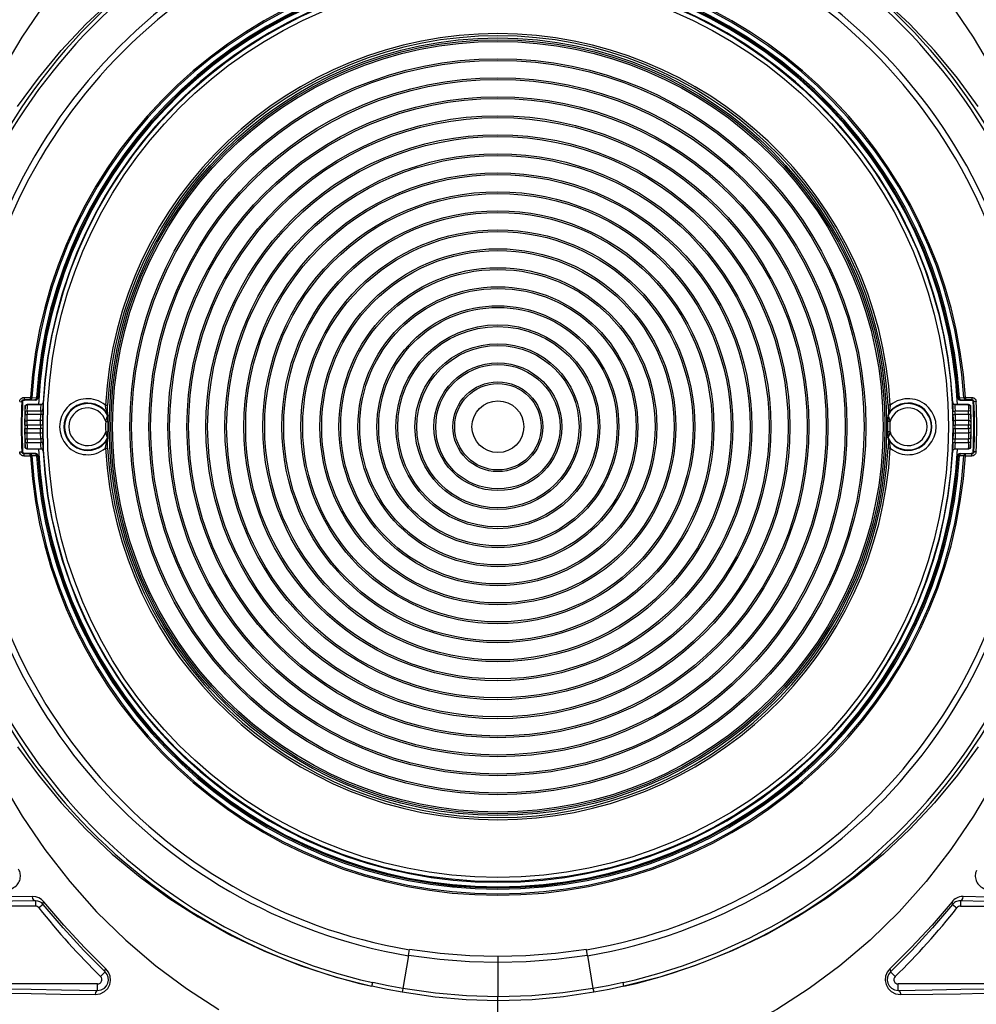
# Model space of a CAD drawing. Units: millimetres. Extents: x 26177 to 27819, y -18347 to -17157.
# Drawn here: x 27604 to 27714, y -17608 to -17494 of the extents above; entities that cross this region are included whole.
import ezdxf

# ---------------------------------------------------------------- set-up
doc = ezdxf.new("R2010")
doc.units = ezdxf.units.MM
doc.linetypes.add('ACAD_ISO02W100', pattern=[15, 12, -3])
for name, color, linetype in [('LJ-Y31201-03SOLIDLINE', 7, 'Continuous'), ('LJ-Y31201-18SOLIDLINE', 7, 'Continuous'), ('Y31201-Y31202-PP-20_2SOLIDLINE', 7, 'Continuous'), ('图层2', 7, 'ACAD_ISO02W100')]:
    doc.layers.add(name, color=color, linetype=linetype)
doc.styles.add('STYLE1', font='txt.shx')
doc.dimstyles.new('11', dxfattribs={"dimtxt": 7, "dimasz": 6, "dimexe": 1.25, "dimexo": 0.625, "dimgap": 2, "dimtad": 1, "dimtxsty": 'STYLE1', "dimcen": 2.5, "dimclrd": 3, "dimclre": 3, "dimclrt": 3, "dimadec": 0, "dimazin": 0, "dimtfac": 1, "dimtmove": 0, "dimatfit": 3, "dimfxl": 1, "dimarcsym": 0})

# ---------------------------------------------------------------- blocks, each defined once
blk = doc.blocks.new('*D7')
at = {"layer": 'Defpoints', "color": 0, "linetype": 'ByBlock', "transparency": 16777216}
for p in [(27689.11, -17230.78), (27753.11, -17640.78), (27810.24, -17640.78)]:
    blk.add_point(p, dxfattribs=at)
at = {"layer": '图层2', "color": 3, "linetype": 'ByBlock', "lineweight": -2, "transparency": 16777216}
for p, q in [((27690.36, -17230.78), (27812.74, -17230.78)), ((27810.24, -17242.78), (27810.24, -17628.78)), ((27754.36, -17640.78), (27812.74, -17640.78))]:
    blk.add_line(p, q, dxfattribs=at)
at = {"layer": '图层2', "color": 3, "linetype": 'ByBlock', "transparency": 16777216}
for points in [[(27808.24, -17242.78), (27812.24, -17242.78), (27810.24, -17230.78)], [(27808.24, -17628.78), (27812.24, -17628.78), (27810.24, -17640.78)]]:
    blk.add_solid(points, dxfattribs=at)
at = {"layer": '图层2', "color": 3, "linetype": 'ByBlock', "transparency": 16777216, "insert": (27798.07, -17435.78), "char_height": 14, "attachment_point": 5, "rotation": 90, "style": 'STYLE1'}
blk.add_mtext('410mm [16,142in]', dxfattribs=at)

msp = doc.modelspace()

# ---------------------------------------------------------------- linework, layer by layer
at = {"layer": 'LJ-Y31201-03SOLIDLINE', "color": 7}
for p, q in [((27603.75, -17537.86), (27604, -17537.88)), ((27604, -17537.88), (27604.08, -17537.97)), ((27604.09, -17537.8), (27604.18, -17537.72)), ((27604.18, -17537.72), (27604.3, -17537.69)), ((27604.25, -17537.39), (27604.98, -17537.39)), ((27604.25, -17537.39), (27604.25, -17537.64)), ((27604.25, -17537.64), (27604.98, -17537.64)), ((27604.27, -17537.67), (27604.3, -17537.69)), ((27605.61, -17537.69), (27604.3, -17537.69)), ((27604.98, -17537.39), (27605.16, -17537.4)), ((27604.98, -17537.39), (27604.98, -17537.64)), ((27604.98, -17537.64), (27605.51, -17537.66)), ((27605.16, -17537.4), (27605.69, -17537.42)), ((27605.59, -17537.66), (27605.61, -17537.69)), ((27605.84, -17537.43), (27605.86, -17537.46)), ((27712.36, -17537.46), (27712.38, -17537.43)), ((27712.53, -17537.42), (27713.06, -17537.4)), ((27712.61, -17537.69), (27712.63, -17537.66)), ((27712.61, -17537.69), (27713.92, -17537.69)), ((27712.71, -17537.66), (27713.24, -17537.64)), ((27713.06, -17537.4), (27713.24, -17537.39)), ((27713.24, -17537.39), (27713.97, -17537.39)), ((27713.24, -17537.39), (27713.24, -17537.64)), ((27713.24, -17537.64), (27713.97, -17537.64)), ((27713.95, -17537.67), (27713.92, -17537.69)), ((27713.97, -17537.39), (27713.97, -17537.64)), ((27714.22, -17537.88), (27714.14, -17537.97)), ((27714.47, -17537.86), (27714.22, -17537.88)), ((27603.75, -17543.69), (27604, -17543.68)), ((27604, -17543.68), (27604.08, -17543.59)), ((27604.27, -17543.89), (27604.3, -17543.87)), ((27605.61, -17543.87), (27604.3, -17543.87)), ((27605.61, -17543.87), (27605.59, -17543.89)), ((27712.61, -17543.87), (27713.92, -17543.87)), ((27712.63, -17543.89), (27712.61, -17543.87)), ((27714.04, -17543.84), (27713.92, -17543.87)), ((27713.95, -17543.89), (27713.92, -17543.87)), ((27714.13, -17543.76), (27714.04, -17543.84)), ((27714.22, -17543.68), (27714.14, -17543.59)), ((27714.47, -17543.69), (27714.22, -17543.68)), ((27604.98, -17543.92), (27604.25, -17543.92)), ((27604.25, -17544.17), (27604.25, -17543.92)), ((27604.98, -17544.17), (27604.25, -17544.17)), ((27605.51, -17543.9), (27604.98, -17543.92)), ((27604.98, -17544.17), (27604.98, -17543.92)), ((27605.16, -17544.16), (27604.98, -17544.17)), ((27605.69, -17544.14), (27605.16, -17544.16)), ((27605.86, -17544.1), (27605.84, -17544.13)), ((27712.38, -17544.13), (27712.36, -17544.1)), ((27713.06, -17544.16), (27712.53, -17544.14)), ((27713.24, -17543.92), (27712.71, -17543.9)), ((27713.24, -17544.17), (27713.06, -17544.16)), ((27713.97, -17543.92), (27713.24, -17543.92)), ((27713.24, -17544.17), (27713.24, -17543.92)), ((27713.97, -17544.17), (27713.24, -17544.17)), ((27713.97, -17544.17), (27713.97, -17543.92)), ((27605.57, -17596.28), (27590.09, -17596.28)), ((27605.57, -17595.65), (27605.57, -17596.28)), ((27606.47, -17596.07), (27605.96, -17596.47)), ((27608.85, -17598.48), (27606.53, -17595.76)), ((27711.75, -17596.07), (27712.26, -17596.47)), ((27712.65, -17595.65), (27712.65, -17596.28)), ((27648.75, -17602), (27648.1, -17605.82)), ((27648.75, -17602), (27648.86, -17601.31)), ((27669.44, -17601.8), (27669.36, -17601.31)), ((27669.47, -17602), (27669.44, -17601.8)), ((27669.47, -17602), (27670.12, -17605.82)), ((27707.04, -17601.4), (27704.57, -17603.87)), ((27659.11, -17602.12), (27659.11, -17606.76)), ((27613.65, -17603.87), (27613.12, -17604.42)), ((27614.04, -17603.93), (27613.72, -17603.52)), ((27704.57, -17603.87), (27705.1, -17604.42)), ((27612.77, -17606.02), (27612.77, -17605.28)), ((27644.52, -17605.55), (27644.62, -17605.11)), ((27673.7, -17605.55), (27673.6, -17605.11)), ((27728.13, -17605.28), (27705.45, -17605.28)), ((27705.45, -17606.02), (27705.45, -17605.28)), ((27659.11, -17619.84), (27659.11, -17606.76))]:
    msp.add_line(p, q, dxfattribs=at)
for points in [[(27601.68, -17499.66), (27604.03, -17495.7), (27606.66, -17491.83), (27609.54, -17488.14), (27612.66, -17484.63), (27616.02, -17481.35), (27619.51, -17478.38), (27623.06, -17475.74), (27626.82, -17473.33), (27631.05, -17471.03), (27635.57, -17468.99)], [(27716.54, -17499.66), (27714.19, -17495.7), (27711.56, -17491.83), (27708.68, -17488.14), (27705.56, -17484.63), (27702.2, -17481.35), (27698.71, -17478.38), (27695.16, -17475.74), (27691.4, -17473.33), (27687.17, -17471.03), (27682.65, -17468.99)], [(27603.51, -17503.72), (27605.91, -17500.43), (27608.55, -17497.24), (27611.4, -17494.2), (27614.47, -17491.31), (27617.71, -17488.62), (27621.03, -17486.19), (27624.41, -17484.02), (27628.01, -17482.01), (27632, -17480.1), (27636.22, -17478.41), (27640.38, -17477.06), (27644.52, -17476.01)], [(27714.71, -17503.72), (27712.31, -17500.43), (27709.67, -17497.24), (27706.82, -17494.2), (27703.75, -17491.31), (27700.51, -17488.62), (27697.19, -17486.19), (27693.81, -17484.02), (27690.21, -17482.01), (27686.22, -17480.1), (27682, -17478.41), (27677.84, -17477.06), (27673.7, -17476.01)], [(27603.75, -17537.86), (27603.76, -17537.79), (27603.78, -17537.71), (27603.82, -17537.62), (27603.89, -17537.54), (27603.98, -17537.47), (27604.1, -17537.41), (27604.25, -17537.39)], [(27604, -17537.88), (27604, -17537.84), (27604.01, -17537.8), (27604.04, -17537.76), (27604.07, -17537.72), (27604.11, -17537.68), (27604.18, -17537.65), (27604.25, -17537.64)], [(27605.16, -17537.4), (27605.13, -17537.52), (27605.07, -17537.61), (27604.98, -17537.64)], [(27605.69, -17537.42), (27605.66, -17537.54), (27605.6, -17537.62), (27605.51, -17537.66)], [(27605.51, -17537.66), (27605.53, -17537.66), (27605.55, -17537.66), (27605.57, -17537.66), (27605.58, -17537.66), (27605.59, -17537.66)], [(27605.84, -17537.43), (27605.8, -17537.55), (27605.71, -17537.63), (27605.59, -17537.66)], [(27605.61, -17537.69), (27605.73, -17537.66), (27605.82, -17537.57), (27605.86, -17537.46)], [(27605.69, -17537.42), (27605.73, -17537.42), (27605.77, -17537.42), (27605.8, -17537.43), (27605.83, -17537.43), (27605.84, -17537.43)], [(27712.36, -17537.46), (27712.4, -17537.57), (27712.49, -17537.66), (27712.61, -17537.69)], [(27712.38, -17537.43), (27712.39, -17537.43), (27712.42, -17537.43), (27712.46, -17537.42), (27712.53, -17537.42)], [(27712.38, -17537.43), (27712.42, -17537.55), (27712.51, -17537.63), (27712.63, -17537.66)], [(27712.53, -17537.42), (27712.56, -17537.54), (27712.62, -17537.62), (27712.71, -17537.66)], [(27712.63, -17537.66), (27712.64, -17537.66), (27712.65, -17537.66), (27712.67, -17537.66), (27712.71, -17537.66)], [(27713.06, -17537.4), (27713.09, -17537.52), (27713.15, -17537.61), (27713.24, -17537.64)], [(27713.92, -17537.69), (27714.04, -17537.72), (27714.13, -17537.8)], [(27713.97, -17537.39), (27714.05, -17537.4), (27714.13, -17537.42), (27714.22, -17537.45), (27714.3, -17537.51), (27714.38, -17537.6), (27714.44, -17537.72), (27714.47, -17537.86)], [(27713.97, -17537.64), (27714.01, -17537.64), (27714.05, -17537.65), (27714.09, -17537.67), (27714.14, -17537.7), (27714.18, -17537.75), (27714.21, -17537.81), (27714.22, -17537.88)], [(27591.39, -17540.78), (27591.43, -17543.16), (27591.53, -17545.7), (27591.71, -17548.24), (27591.94, -17550.67), (27592.24, -17553), (27592.58, -17555.3), (27593.01, -17557.65), (27593.52, -17560.12), (27594.13, -17562.67), (27594.83, -17565.27), (27595.67, -17567.99), (27596.7, -17570.97), (27598.01, -17574.3), (27599.66, -17577.98), (27601.68, -17581.89), (27604.03, -17585.86), (27606.66, -17589.72), (27609.54, -17593.42), (27612.66, -17596.93), (27616.02, -17600.21), (27619.51, -17603.18), (27623.06, -17605.81), (27626.82, -17608.23)], [(27604.25, -17544.17), (27604.17, -17544.16), (27604.09, -17544.14), (27604, -17544.1), (27603.92, -17544.04), (27603.84, -17543.95), (27603.78, -17543.83), (27603.75, -17543.69)], [(27604.25, -17543.92), (27604.21, -17543.91), (27604.17, -17543.9), (27604.13, -17543.89), (27604.08, -17543.85), (27604.04, -17543.81), (27604.01, -17543.75), (27604, -17543.68)], [(27604.3, -17543.87), (27604.18, -17543.84), (27604.09, -17543.76)], [(27605.86, -17544.1), (27605.82, -17543.98), (27605.73, -17543.9), (27605.61, -17543.87)], [(27712.61, -17543.87), (27712.49, -17543.9), (27712.4, -17543.98), (27712.36, -17544.1)], [(27714.22, -17543.68), (27714.22, -17543.72), (27714.2, -17543.76), (27714.18, -17543.8), (27714.15, -17543.84), (27714.11, -17543.88), (27714.04, -17543.91), (27713.97, -17543.92)], [(27714.47, -17543.69), (27714.46, -17543.77), (27714.44, -17543.85), (27714.4, -17543.93), (27714.33, -17544.01), (27714.24, -17544.09), (27714.12, -17544.15), (27713.97, -17544.17)], [(27605.16, -17544.16), (27605.13, -17544.04), (27605.07, -17543.95), (27604.98, -17543.92)], [(27605.59, -17543.89), (27605.58, -17543.89), (27605.57, -17543.9), (27605.55, -17543.9), (27605.51, -17543.9)], [(27605.69, -17544.14), (27605.66, -17544.02), (27605.6, -17543.93), (27605.51, -17543.9)], [(27605.84, -17544.13), (27605.8, -17544.01), (27605.71, -17543.92), (27605.59, -17543.89)], [(27605.84, -17544.13), (27605.83, -17544.13), (27605.8, -17544.13), (27605.76, -17544.13), (27605.69, -17544.14)], [(27712.38, -17544.13), (27712.42, -17544.01), (27712.51, -17543.92), (27712.63, -17543.89)], [(27712.53, -17544.14), (27712.49, -17544.13), (27712.45, -17544.13), (27712.42, -17544.13), (27712.39, -17544.13), (27712.38, -17544.13)], [(27712.53, -17544.14), (27712.56, -17544.02), (27712.62, -17543.93), (27712.71, -17543.9)], [(27712.71, -17543.9), (27712.69, -17543.9), (27712.67, -17543.9), (27712.65, -17543.9), (27712.64, -17543.89), (27712.63, -17543.89)], [(27713.06, -17544.16), (27713.09, -17544.04), (27713.15, -17543.95), (27713.24, -17543.92)], [(27603.51, -17577.84), (27605.91, -17581.13), (27608.55, -17584.32), (27611.4, -17587.36), (27614.47, -17590.24), (27617.71, -17592.93), (27621.03, -17595.36), (27624.41, -17597.53), (27628.01, -17599.54), (27632, -17601.46), (27636.22, -17603.14), (27640.38, -17604.49), (27644.52, -17605.55)], [(27714.71, -17577.84), (27712.31, -17581.13), (27709.67, -17584.32), (27706.82, -17587.36), (27703.75, -17590.24), (27700.51, -17592.93), (27697.19, -17595.36), (27693.81, -17597.53), (27690.21, -17599.54), (27686.22, -17601.46), (27682, -17603.14), (27677.84, -17604.49), (27673.7, -17605.55)], [(27716.54, -17581.89), (27714.19, -17585.86), (27711.56, -17589.72), (27708.68, -17593.42), (27705.56, -17596.93), (27702.2, -17600.21), (27698.71, -17603.18), (27695.16, -17605.81), (27691.4, -17608.23), (27687.17, -17610.53), (27682.65, -17612.56)], [(27602.23, -17594.34), (27602.47, -17594.33), (27602.68, -17594.28), (27602.87, -17594.22), (27603.05, -17594.13), (27603.2, -17594.04), (27603.33, -17593.93), (27603.45, -17593.81), (27603.54, -17593.69), (27603.63, -17593.57), (27603.7, -17593.43), (27603.75, -17593.3), (27603.79, -17593.16), (27603.82, -17593.01), (27603.84, -17592.86), (27603.84, -17592.7), (27603.82, -17592.55), (27603.8, -17592.41), (27603.75, -17592.26), (27603.7, -17592.13), (27603.63, -17592)], [(27714.52, -17592.13), (27714.47, -17592.26), (27714.42, -17592.41), (27714.4, -17592.55), (27714.38, -17592.7), (27714.38, -17592.86), (27714.4, -17593.01), (27714.43, -17593.16), (27714.47, -17593.3), (27714.52, -17593.43), (27714.59, -17593.57), (27714.68, -17593.69), (27714.77, -17593.81), (27714.89, -17593.93), (27715.02, -17594.04), (27715.17, -17594.13), (27715.35, -17594.22), (27715.54, -17594.28), (27715.75, -17594.33), (27715.99, -17594.34)], [(27605.23, -17595.16), (27602.59, -17595.21), (27600.34, -17595.26), (27598.4, -17595.32), (27596.7, -17595.37), (27595.2, -17595.42), (27593.9, -17595.47), (27592.81, -17595.52), (27591.91, -17595.56), (27591.19, -17595.61), (27590.62, -17595.65), (27590.18, -17595.68), (27589.85, -17595.72), (27589.61, -17595.75), (27589.43, -17595.77), (27589.3, -17595.8)], [(27605.57, -17595.65), (27605.4, -17595.59), (27605.27, -17595.4), (27605.23, -17595.16)], [(27606.53, -17595.76), (27606.28, -17595.51), (27605.98, -17595.32), (27605.63, -17595.2), (27605.23, -17595.16)], [(27712.99, -17595.16), (27712.76, -17595.17), (27712.55, -17595.21), (27712.36, -17595.27), (27712.19, -17595.35), (27712.04, -17595.44), (27711.9, -17595.54), (27711.79, -17595.65), (27711.69, -17595.76)], [(27712.65, -17595.65), (27712.82, -17595.59), (27712.95, -17595.4), (27712.99, -17595.16)], [(27728.92, -17595.8), (27728.78, -17595.77), (27728.57, -17595.74), (27728.28, -17595.71), (27727.88, -17595.67), (27727.34, -17595.63), (27726.65, -17595.58), (27725.79, -17595.54), (27724.73, -17595.49), (27723.48, -17595.44), (27722.01, -17595.38), (27720.31, -17595.33), (27718.28, -17595.27), (27715.87, -17595.22), (27712.99, -17595.16)], [(27605.57, -17595.65), (27602.91, -17595.71), (27600.64, -17595.77), (27598.7, -17595.82), (27597, -17595.87), (27595.5, -17595.92), (27594.22, -17595.97), (27593.14, -17596.02), (27592.26, -17596.07), (27591.56, -17596.11), (27591.01, -17596.16), (27590.59, -17596.19), (27590.27, -17596.23), (27590.05, -17596.25), (27589.89, -17596.28)], [(27606.47, -17596.07), (27606.3, -17595.9), (27606.09, -17595.77), (27605.84, -17595.68), (27605.57, -17595.65)], [(27606.47, -17596.07), (27606.45, -17595.98), (27606.47, -17595.88), (27606.53, -17595.76)], [(27613.65, -17603.87), (27611.18, -17601.4), (27608.78, -17598.8), (27606.47, -17596.07)], [(27711.69, -17595.76), (27709.37, -17598.48), (27706.97, -17601.06), (27704.5, -17603.52)], [(27711.75, -17596.07), (27709.44, -17598.8), (27707.04, -17601.4)], [(27711.75, -17596.07), (27711.77, -17595.98), (27711.75, -17595.88), (27711.69, -17595.76)], [(27712.65, -17595.65), (27712.49, -17595.66), (27712.34, -17595.69), (27712.21, -17595.73), (27712.1, -17595.78), (27711.99, -17595.85), (27711.9, -17595.92), (27711.82, -17595.99), (27711.75, -17596.07)], [(27728.33, -17596.28), (27728.14, -17596.25), (27727.88, -17596.22), (27727.5, -17596.18), (27726.99, -17596.14), (27726.32, -17596.09), (27725.48, -17596.04), (27724.44, -17595.99), (27723.19, -17595.94), (27721.74, -17595.89), (27720.03, -17595.83), (27718, -17595.78), (27715.56, -17595.72), (27712.65, -17595.65)], [(27712.65, -17596.28), (27728.13, -17596.28), (27728.33, -17596.28)], [(27613.72, -17603.52), (27611.25, -17601.06), (27608.85, -17598.48)], [(27659.11, -17602.8), (27655.82, -17602.72), (27652.37, -17602.46), (27648.75, -17602)], [(27659.11, -17602.12), (27655.86, -17602.04), (27652.44, -17601.77), (27648.86, -17601.31)], [(27669.36, -17601.31), (27665.78, -17601.77), (27662.36, -17602.04), (27659.11, -17602.12)], [(27669.47, -17602), (27665.85, -17602.46), (27662.4, -17602.72), (27659.11, -17602.8)], [(27612.48, -17606.52), (27613.08, -17606.43), (27613.57, -17606.17), (27613.94, -17605.79), (27614.17, -17605.34), (27614.26, -17604.87), (27614.22, -17604.39), (27614.04, -17603.93)], [(27612.77, -17606.02), (27613.19, -17605.96), (27613.55, -17605.77), (27613.81, -17605.5), (27613.97, -17605.18), (27614.04, -17604.84), (27614.01, -17604.5), (27613.88, -17604.17), (27613.65, -17603.87)], [(27613.65, -17603.87), (27613.62, -17603.79), (27613.65, -17603.66), (27613.72, -17603.52)], [(27704.5, -17603.52), (27704.18, -17603.93), (27704, -17604.39), (27703.96, -17604.87), (27704.05, -17605.34), (27704.28, -17605.79), (27704.65, -17606.17), (27705.14, -17606.43), (27705.74, -17606.52)], [(27704.57, -17603.87), (27704.34, -17604.17), (27704.21, -17604.5), (27704.18, -17604.84), (27704.25, -17605.18), (27704.41, -17605.5), (27704.67, -17605.77), (27705.03, -17605.96), (27705.45, -17606.02)], [(27704.57, -17603.87), (27704.6, -17603.79), (27704.57, -17603.66), (27704.5, -17603.52)], [(27612.77, -17605.28), (27590.09, -17605.28), (27589.89, -17605.28)], [(27589.89, -17605.28), (27590.38, -17605.34), (27591.08, -17605.41), (27592, -17605.47), (27593.16, -17605.53), (27594.51, -17605.59), (27596.01, -17605.65), (27597.7, -17605.71), (27599.69, -17605.77), (27602.12, -17605.83), (27605.06, -17605.89), (27608.58, -17605.96), (27612.77, -17606.02)], [(27648.1, -17605.82), (27646.41, -17605.49), (27644.62, -17605.11)], [(27673.6, -17605.11), (27671.88, -17605.48), (27670.12, -17605.82)], [(27705.45, -17606.02), (27709.37, -17605.96), (27712.69, -17605.9), (27715.5, -17605.84), (27717.85, -17605.78), (27719.85, -17605.73), (27721.63, -17605.67), (27723.27, -17605.61), (27724.73, -17605.55), (27725.96, -17605.49), (27726.95, -17605.42), (27727.73, -17605.35), (27728.33, -17605.28)], [(27589.3, -17605.76), (27589.72, -17605.82), (27590.31, -17605.88), (27591.11, -17605.94), (27592.11, -17606), (27593.31, -17606.06), (27594.66, -17606.12), (27596.15, -17606.17), (27597.83, -17606.22), (27599.82, -17606.28), (27602.22, -17606.34), (27605.09, -17606.4), (27608.48, -17606.46), (27612.48, -17606.52)], [(27612.77, -17606.02), (27612.63, -17606.09), (27612.52, -17606.28), (27612.48, -17606.52)], [(27648.01, -17606.25), (27646.31, -17605.93), (27644.52, -17605.55)], [(27648.1, -17605.82), (27648.06, -17606.04), (27648.03, -17606.18), (27648.01, -17606.25)], [(27659.11, -17607.23), (27655.43, -17607.12), (27651.84, -17606.81), (27648.01, -17606.25)], [(27659.11, -17606.76), (27655.46, -17606.66), (27651.9, -17606.35), (27648.1, -17605.82)], [(27670.12, -17605.82), (27666.63, -17606.32), (27663.05, -17606.64), (27659.11, -17606.76)], [(27670.21, -17606.25), (27666.69, -17606.77), (27663.09, -17607.11), (27659.11, -17607.23)], [(27670.12, -17605.82), (27670.16, -17606.04), (27670.19, -17606.18), (27670.21, -17606.25)], [(27673.7, -17605.55), (27671.98, -17605.92), (27670.21, -17606.25)], [(27705.45, -17606.02), (27705.59, -17606.09), (27705.7, -17606.28), (27705.74, -17606.52)], [(27705.74, -17606.52), (27709.47, -17606.47), (27712.66, -17606.41), (27715.4, -17606.35), (27717.7, -17606.3), (27719.68, -17606.25), (27721.43, -17606.19), (27723.04, -17606.14), (27724.5, -17606.08), (27725.78, -17606.02), (27726.85, -17605.96), (27727.72, -17605.9), (27728.41, -17605.83), (27728.92, -17605.76)]]:
    msp.add_lwpolyline(points, dxfattribs=at)
for centre, radius, start, end in [((27659.11, -17540.78), 66.39, 102.696, 257.3038), ((27659.11, -17540.78), 65.95, 102.6962, 257.3037), ((27659.11, -17540.78), 65.95, 282.6963, 77.3038), ((27659.11, -17540.78), 66.39, 282.6961, 77.304), ((27659.11, -17540.78), 62.1, 99.6057, 260.3943), ((27659.11, -17540.78), 62.1, 279.6057, 80.3943), ((27659.11, -17540.78), 61.4, 99.6106, 260.3894), ((27659.11, -17540.78), 61.4, 279.6106, 80.3894), ((27659.11, -17540.78), 54.23, 3.5817, 176.4183), ((27659.11, -17540.78), 54.06, 3.5817, 176.4183), ((27659.11, -17540.78), 53.53, 3.5977, 176.4023), ((27659.11, -17540.78), 53.38, 3.5964, 176.4036), ((27659.11, -17540.78), 53.35, 3.5695, 176.4305), ((27659.11, -17540.78), 53.26, 2.7832, 177.217), ((27659.11, -17540.78), 55.19, 176.9863, 183.0137), ((27659.11, -17540.78), 55.1, 176.8999, 183.1001), ((27659.11, -17540.78), 55.1, 356.8999, 3.1001), ((27659.11, -17540.78), 55.19, 356.9863, 3.0137), ((27659.11, -17540.78), 55.44, 356.9863, 3.0137), ((27659.11, -17540.78), 53.26, 182.7832, 357.217), ((27659.11, -17540.78), 54.23, 183.5817, 356.4183), ((27659.11, -17540.78), 54.06, 183.5817, 356.4183), ((27659.11, -17540.78), 53.53, 183.5977, 356.4023), ((27659.11, -17540.78), 53.38, 183.5964, 356.4036), ((27659.11, -17540.78), 53.35, 183.5695, 356.4305), ((27605.57, -17596.78), 0.5, 38.2881, 90), ((27712.65, -17596.78), 0.5, 90, 141.7119), ((27671.11, -17545.04), 83, 218.2881, 225.678), ((27647.11, -17545.04), 83, 314.322, 321.7119), ((27612.77, -17604.78), 0.5, 270, 45.678), ((27705.45, -17604.78), 0.5, 134.322, 270)]:
    msp.add_arc(centre, radius, start, end, dxfattribs=at)
at = {"layer": 'LJ-Y31201-18SOLIDLINE', "color": 7}
for p, q in [((27606.47, -17537.98), (27606.45, -17537.96)), ((27711.77, -17537.96), (27711.75, -17537.98)), ((27711.92, -17538.18), (27712.02, -17538.2)), ((27604.39, -17538.45), (27604.38, -17538.44)), ((27604.38, -17538.95), (27604.39, -17538.66)), ((27604.38, -17538.95), (27604.63, -17538.96)), ((27604.63, -17538.2), (27606.2, -17538.2)), ((27604.64, -17538.21), (27604.63, -17538.2)), ((27604.63, -17538.96), (27604.64, -17538.53)), ((27606.19, -17538.96), (27604.63, -17538.96)), ((27606.22, -17538.21), (27604.64, -17538.21)), ((27606.19, -17538.96), (27606.21, -17538.53)), ((27606.44, -17538.97), (27606.19, -17538.96)), ((27606.22, -17538.21), (27606.2, -17538.2)), ((27606.44, -17538.97), (27606.46, -17538.39)), ((27613.68, -17538.28), (27613.93, -17538.3)), ((27613.83, -17539.12), (27613.82, -17539.07)), ((27613.88, -17539.28), (27613.85, -17539.2)), ((27613.91, -17539.36), (27613.88, -17539.28)), ((27613.91, -17539.34), (27613.89, -17539.27)), ((27613.89, -17539.27), (27613.89, -17539.3)), ((27613.9, -17538.91), (27613.91, -17538.75)), ((27613.9, -17539.05), (27613.9, -17538.91)), ((27613.9, -17539.17), (27613.9, -17539.05)), ((27613.91, -17538.75), (27613.92, -17538.57)), ((27704.54, -17538.28), (27704.29, -17538.3)), ((27704.29, -17538.3), (27704.3, -17538.48)), ((27704.3, -17538.48), (27704.31, -17538.67)), ((27704.31, -17538.67), (27704.32, -17538.84)), ((27704.33, -17539.27), (27704.31, -17539.34)), ((27704.32, -17538.84), (27704.32, -17538.99)), ((27704.32, -17538.99), (27704.32, -17539.12)), ((27704.33, -17539.27), (27704.33, -17539.3)), ((27704.43, -17538.93), (27704.4, -17539.04)), ((27704.45, -17538.79), (27704.43, -17538.93)), ((27711.78, -17538.97), (27712.03, -17538.96)), ((27712.02, -17538.2), (27712, -17538.21)), ((27713.58, -17538.21), (27712, -17538.21)), ((27712.02, -17538.2), (27713.59, -17538.2)), ((27713.59, -17538.96), (27712.03, -17538.96)), ((27713.59, -17538.2), (27713.58, -17538.21)), ((27713.84, -17538.95), (27713.59, -17538.96)), ((27713.84, -17538.44), (27713.83, -17538.45)), ((27604.36, -17540.34), (27604.36, -17540.24)), ((27604.36, -17540.59), (27604.36, -17540.34)), ((27604.37, -17539.36), (27604.62, -17539.36)), ((27604.61, -17540.4), (27604.61, -17539.86)), ((27606.17, -17540.06), (27604.61, -17540.06)), ((27604.61, -17540.59), (27604.61, -17540.4)), ((27606.18, -17539.36), (27604.62, -17539.36)), ((27606.17, -17540.59), (27606.17, -17539.86)), ((27606.43, -17539.37), (27606.18, -17539.36)), ((27606.42, -17540.59), (27606.42, -17539.89)), ((27613.71, -17540.19), (27613.96, -17540.19)), ((27613.79, -17539.9), (27613.88, -17539.63)), ((27613.88, -17539.63), (27613.9, -17539.54)), ((27613.9, -17539.54), (27613.92, -17539.5)), ((27613.94, -17539.43), (27613.91, -17539.34)), ((27613.93, -17539.44), (27613.91, -17539.36)), ((27613.93, -17539.45), (27613.93, -17539.44)), ((27613.96, -17539.5), (27613.94, -17539.43)), ((27613.96, -17539.5), (27613.96, -17539.51)), ((27613.96, -17539.51), (27613.96, -17539.53)), ((27613.96, -17539.54), (27613.96, -17539.51)), ((27613.96, -17539.53), (27613.97, -17539.57)), ((27613.96, -17539.76), (27613.97, -17539.65)), ((27613.96, -17540.19), (27613.96, -17539.76)), ((27613.96, -17540.19), (27613.96, -17541.37)), ((27704.25, -17539.58), (27704.25, -17539.61)), ((27704.25, -17539.61), (27704.25, -17539.64)), ((27704.28, -17539.43), (27704.26, -17539.5)), ((27704.27, -17539.49), (27704.26, -17539.5)), ((27704.51, -17540.19), (27704.26, -17540.19)), ((27704.26, -17541.37), (27704.26, -17540.19)), ((27704.31, -17539.34), (27704.28, -17539.43)), ((27704.31, -17539.36), (27704.29, -17539.44)), ((27704.3, -17539.5), (27704.31, -17539.54)), ((27704.31, -17539.54), (27704.33, -17539.6)), ((27704.33, -17539.6), (27704.41, -17539.85)), ((27711.79, -17539.37), (27712.04, -17539.36)), ((27711.8, -17539.74), (27711.8, -17540.59)), ((27713.6, -17539.36), (27712.04, -17539.36)), ((27713.61, -17540.06), (27712.05, -17540.06)), ((27713.85, -17539.36), (27713.6, -17539.36)), ((27713.61, -17539.86), (27713.61, -17540.59)), ((27713.86, -17540.24), (27713.86, -17540.33)), ((27713.86, -17540.33), (27713.86, -17540.59)), ((27604.36, -17540.59), (27604.61, -17540.59)), ((27604.36, -17540.97), (27604.61, -17540.97)), ((27604.36, -17541.22), (27604.36, -17540.97)), ((27604.36, -17541.32), (27604.36, -17541.22)), ((27606.17, -17540.59), (27604.61, -17540.59)), ((27604.61, -17540.97), (27606.17, -17540.97)), ((27604.61, -17541.7), (27604.61, -17540.97)), ((27604.61, -17541.49), (27606.17, -17541.49)), ((27606.42, -17540.59), (27606.17, -17540.59)), ((27606.42, -17540.97), (27606.17, -17540.97)), ((27606.17, -17541.7), (27606.17, -17540.97)), ((27606.42, -17541.82), (27606.42, -17540.97)), ((27613.71, -17541.37), (27613.96, -17541.37)), ((27704.26, -17541.37), (27704.25, -17541.8)), ((27704.51, -17541.37), (27704.26, -17541.37)), ((27711.8, -17540.59), (27712.05, -17540.59)), ((27711.8, -17540.97), (27712.05, -17540.97)), ((27711.8, -17540.97), (27711.8, -17541.66)), ((27713.61, -17540.59), (27712.05, -17540.59)), ((27712.05, -17540.97), (27713.61, -17540.97)), ((27712.05, -17540.97), (27712.05, -17541.7)), ((27712.05, -17541.49), (27713.61, -17541.49)), ((27713.86, -17540.59), (27713.61, -17540.59)), ((27713.86, -17540.97), (27713.61, -17540.97)), ((27713.61, -17540.97), (27713.61, -17541.15)), ((27713.61, -17541.15), (27713.61, -17541.7)), ((27713.86, -17540.97), (27713.86, -17541.21)), ((27713.86, -17541.21), (27713.86, -17541.32)), ((27604.37, -17542.2), (27604.62, -17542.19)), ((27604.38, -17542.6), (27604.63, -17542.59)), ((27604.62, -17542.19), (27606.18, -17542.19)), ((27604.63, -17542.59), (27606.19, -17542.59)), ((27606.43, -17542.19), (27606.18, -17542.19)), ((27606.44, -17542.59), (27606.19, -17542.59)), ((27613.77, -17542.76), (27613.79, -17542.63)), ((27613.79, -17542.63), (27613.82, -17542.52)), ((27613.89, -17541.96), (27613.81, -17541.71)), ((27613.9, -17542.02), (27613.89, -17541.96)), ((27613.89, -17542.29), (27613.91, -17542.21)), ((27613.89, -17542.29), (27613.89, -17542.26)), ((27613.92, -17542.06), (27613.9, -17542.02)), ((27613.9, -17542.64), (27613.9, -17542.5)), ((27613.9, -17542.71), (27613.9, -17542.64)), ((27613.91, -17542.88), (27613.9, -17542.71)), ((27613.91, -17542.2), (27613.93, -17542.12)), ((27613.91, -17542.21), (27613.94, -17542.13)), ((27613.94, -17542.13), (27613.96, -17542.06)), ((27613.95, -17542.07), (27613.96, -17542.06)), ((27613.97, -17541.94), (27613.97, -17541.91)), ((27613.97, -17541.97), (27613.97, -17541.94)), ((27704.25, -17541.8), (27704.25, -17541.91)), ((27704.26, -17542.03), (27704.25, -17541.98)), ((27704.26, -17542.02), (27704.26, -17542.05)), ((27704.26, -17542.05), (27704.26, -17542.03)), ((27704.26, -17542.06), (27704.26, -17542.05)), ((27704.26, -17542.06), (27704.28, -17542.13)), ((27704.28, -17542.13), (27704.31, -17542.21)), ((27704.29, -17542.11), (27704.29, -17542.12)), ((27704.29, -17542.12), (27704.31, -17542.2)), ((27704.31, -17542.02), (27704.3, -17542.05)), ((27704.34, -17541.93), (27704.31, -17542.02)), ((27704.31, -17542.2), (27704.34, -17542.28)), ((27704.31, -17542.21), (27704.33, -17542.29)), ((27704.32, -17542.65), (27704.31, -17542.81)), ((27704.32, -17542.39), (27704.32, -17542.51)), ((27704.32, -17542.51), (27704.32, -17542.65)), ((27704.33, -17542.29), (27704.33, -17542.26)), ((27704.43, -17541.66), (27704.34, -17541.93)), ((27704.34, -17542.28), (27704.37, -17542.35)), ((27704.39, -17542.44), (27704.4, -17542.49)), ((27711.78, -17542.59), (27711.76, -17543.16)), ((27711.78, -17542.59), (27712.03, -17542.59)), ((27711.79, -17542.19), (27712.04, -17542.19)), ((27712.03, -17542.59), (27712.01, -17543.03)), ((27712.03, -17542.59), (27713.59, -17542.59)), ((27712.04, -17542.19), (27713.6, -17542.19)), ((27713.59, -17542.59), (27713.58, -17543.03)), ((27713.84, -17542.6), (27713.59, -17542.59)), ((27713.85, -17542.2), (27713.6, -17542.19)), ((27713.84, -17542.6), (27713.83, -17542.89)), ((27604.38, -17543.12), (27604.39, -17543.1)), ((27604.63, -17543.36), (27604.64, -17543.34)), ((27606.2, -17543.36), (27604.63, -17543.36)), ((27604.64, -17543.34), (27606.22, -17543.34)), ((27606.2, -17543.36), (27606.22, -17543.34)), ((27606.3, -17543.38), (27606.2, -17543.36)), ((27606.45, -17543.6), (27606.47, -17543.58)), ((27613.68, -17543.27), (27613.93, -17543.26)), ((27613.92, -17543.07), (27613.91, -17542.88)), ((27613.93, -17543.26), (27613.92, -17543.07)), ((27704.54, -17543.27), (27704.29, -17543.26)), ((27704.31, -17542.81), (27704.3, -17542.99)), ((27711.75, -17543.58), (27711.77, -17543.6)), ((27712, -17543.34), (27713.58, -17543.34)), ((27712, -17543.34), (27712.02, -17543.36)), ((27713.59, -17543.36), (27712.02, -17543.36)), ((27713.58, -17543.34), (27713.59, -17543.36)), ((27713.83, -17543.1), (27713.84, -17543.12))]:
    msp.add_line(p, q, dxfattribs=at)
for points in [[(27606.2, -17538.2), (27606.3, -17538.18), (27606.38, -17538.13), (27606.43, -17538.05), (27606.45, -17537.96)], [(27606.47, -17537.98), (27606.43, -17538.1), (27606.34, -17538.18), (27606.22, -17538.21)], [(27606.46, -17538.39), (27606.47, -17538.17), (27606.47, -17538.03), (27606.47, -17537.98)], [(27711.75, -17537.98), (27711.79, -17538.1), (27711.88, -17538.18), (27712, -17538.21)], [(27711.75, -17537.98), (27711.75, -17538.03), (27711.75, -17538.17), (27711.76, -17538.39), (27711.78, -17538.97)], [(27711.77, -17537.96), (27711.79, -17538.05), (27711.84, -17538.13), (27711.92, -17538.18)], [(27604.38, -17538.44), (27604.4, -17538.34), (27604.45, -17538.27), (27604.53, -17538.21), (27604.63, -17538.2)], [(27604.39, -17538.45), (27604.43, -17538.33), (27604.52, -17538.24), (27604.64, -17538.21)], [(27604.39, -17538.66), (27604.4, -17538.55), (27604.4, -17538.48), (27604.39, -17538.45)], [(27604.64, -17538.53), (27604.64, -17538.36), (27604.65, -17538.25), (27604.64, -17538.21)], [(27606.21, -17538.53), (27606.22, -17538.36), (27606.22, -17538.25), (27606.22, -17538.21)], [(27613.74, -17538.66), (27613.72, -17538.54), (27613.7, -17538.41), (27613.68, -17538.28)], [(27613.82, -17539.07), (27613.8, -17538.94), (27613.78, -17538.86), (27613.76, -17538.77), (27613.74, -17538.66)], [(27613.85, -17539.2), (27613.85, -17539.2), (27613.85, -17539.18), (27613.84, -17539.15), (27613.83, -17539.12)], [(27613.85, -17539.2), (27613.88, -17539.25), (27613.89, -17539.27)], [(27613.9, -17539.3), (27613.9, -17539.28), (27613.9, -17539.25), (27613.9, -17539.21), (27613.9, -17539.17)], [(27613.92, -17538.57), (27613.92, -17538.37), (27613.93, -17538.3)], [(27704.37, -17539.2), (27704.34, -17539.28), (27704.31, -17539.36)], [(27704.32, -17539.12), (27704.32, -17539.18), (27704.32, -17539.22), (27704.32, -17539.26), (27704.32, -17539.29), (27704.32, -17539.3)], [(27704.37, -17539.2), (27704.34, -17539.25), (27704.33, -17539.27)], [(27704.4, -17539.04), (27704.39, -17539.13), (27704.38, -17539.16), (27704.37, -17539.19), (27704.37, -17539.2)], [(27704.49, -17538.62), (27704.47, -17538.71), (27704.45, -17538.79)], [(27704.54, -17538.28), (27704.52, -17538.41), (27704.5, -17538.52), (27704.49, -17538.62)], [(27712, -17538.21), (27712, -17538.25), (27712, -17538.36), (27712.01, -17538.53), (27712.03, -17538.96)], [(27713.58, -17538.21), (27713.57, -17538.25), (27713.58, -17538.36), (27713.58, -17538.53), (27713.59, -17538.96)], [(27713.83, -17538.45), (27713.79, -17538.33), (27713.7, -17538.24), (27713.58, -17538.21)], [(27713.59, -17538.2), (27713.68, -17538.21), (27713.77, -17538.27), (27713.82, -17538.34), (27713.84, -17538.44)], [(27713.83, -17538.45), (27713.82, -17538.48), (27713.82, -17538.55), (27713.83, -17538.66), (27713.84, -17538.95)], [(27604.36, -17540.24), (27604.36, -17539.98), (27604.37, -17539.68), (27604.37, -17539.36)], [(27604.36, -17540.24), (27604.4, -17540.15), (27604.49, -17540.09), (27604.61, -17540.06)], [(27604.61, -17539.86), (27604.61, -17539.62), (27604.62, -17539.36)], [(27606.17, -17539.86), (27606.18, -17539.62), (27606.18, -17539.36)], [(27606.42, -17539.89), (27606.39, -17539.98), (27606.3, -17540.04), (27606.17, -17540.06)], [(27606.42, -17539.89), (27606.42, -17539.74), (27606.43, -17539.56), (27606.43, -17539.37)], [(27613.71, -17540.19), (27613.74, -17540.08), (27613.77, -17539.98), (27613.79, -17539.9)], [(27613.92, -17539.5), (27613.92, -17539.47), (27613.93, -17539.45)], [(27613.93, -17539.44), (27613.95, -17539.48), (27613.96, -17539.5)], [(27613.97, -17539.64), (27613.97, -17539.6), (27613.97, -17539.57), (27613.96, -17539.54)], [(27704.27, -17539.49), (27704.26, -17539.53), (27704.25, -17539.56), (27704.25, -17539.58)], [(27704.25, -17539.65), (27704.25, -17539.69), (27704.26, -17540.19)], [(27704.29, -17539.44), (27704.27, -17539.48), (27704.27, -17539.49)], [(27704.29, -17539.44), (27704.29, -17539.45), (27704.29, -17539.47), (27704.3, -17539.5)], [(27704.41, -17539.85), (27704.44, -17539.95), (27704.48, -17540.06), (27704.51, -17540.19)], [(27711.79, -17539.37), (27711.79, -17539.56), (27711.8, -17539.74)], [(27711.8, -17539.89), (27711.83, -17539.98), (27711.92, -17540.04), (27712.05, -17540.06)], [(27712.04, -17539.36), (27712.04, -17539.62), (27712.05, -17539.86), (27712.05, -17540.06)], [(27712.05, -17540.06), (27712.05, -17540.22), (27712.05, -17540.59)], [(27713.6, -17539.36), (27713.6, -17539.62), (27713.61, -17539.86)], [(27713.86, -17540.24), (27713.82, -17540.15), (27713.73, -17540.09), (27713.61, -17540.06)], [(27713.85, -17539.36), (27713.85, -17539.68), (27713.86, -17539.98), (27713.86, -17540.24)], [(27604.36, -17541.32), (27604.4, -17541.41), (27604.49, -17541.47), (27604.61, -17541.49)], [(27604.37, -17542.2), (27604.37, -17541.88), (27604.36, -17541.58), (27604.36, -17541.32)], [(27606.42, -17541.66), (27606.39, -17541.58), (27606.3, -17541.52), (27606.17, -17541.49)], [(27613.81, -17541.71), (27613.78, -17541.61), (27613.74, -17541.49), (27613.71, -17541.37)], [(27613.97, -17541.91), (27613.97, -17541.86), (27613.96, -17541.37)], [(27704.51, -17541.37), (27704.48, -17541.48), (27704.45, -17541.57), (27704.43, -17541.66)], [(27711.8, -17541.66), (27711.83, -17541.58), (27711.92, -17541.52), (27712.05, -17541.49)], [(27713.86, -17541.32), (27713.82, -17541.41), (27713.73, -17541.47), (27713.61, -17541.49)], [(27713.86, -17541.32), (27713.86, -17541.58), (27713.85, -17541.88), (27713.85, -17542.2)], [(27604.39, -17543.1), (27604.4, -17543.08), (27604.4, -17543), (27604.39, -17542.89), (27604.38, -17542.6)], [(27604.62, -17542.19), (27604.61, -17541.94), (27604.61, -17541.7)], [(27604.64, -17543.34), (27604.65, -17543.3), (27604.64, -17543.2), (27604.64, -17543.03), (27604.63, -17542.59)], [(27606.18, -17542.19), (27606.18, -17541.94), (27606.17, -17541.7)], [(27606.22, -17543.34), (27606.22, -17543.3), (27606.22, -17543.2), (27606.21, -17543.03), (27606.19, -17542.59)], [(27606.43, -17542.19), (27606.43, -17542), (27606.42, -17541.82)], [(27606.47, -17543.58), (27606.47, -17543.53), (27606.47, -17543.38), (27606.46, -17543.16), (27606.44, -17542.59)], [(27613.82, -17542.52), (27613.83, -17542.43), (27613.84, -17542.39), (27613.85, -17542.37), (27613.85, -17542.35)], [(27613.85, -17542.35), (27613.88, -17542.28), (27613.91, -17542.2)], [(27613.85, -17542.35), (27613.88, -17542.31), (27613.89, -17542.29)], [(27613.9, -17542.5), (27613.9, -17542.38), (27613.9, -17542.33), (27613.9, -17542.3), (27613.9, -17542.27), (27613.9, -17542.26)], [(27613.93, -17542.12), (27613.93, -17542.11), (27613.93, -17542.09), (27613.92, -17542.06)], [(27613.93, -17542.12), (27613.95, -17542.07), (27613.95, -17542.07)], [(27613.95, -17542.07), (27613.96, -17542.02), (27613.97, -17542), (27613.97, -17541.97)], [(27704.25, -17541.91), (27704.25, -17541.96), (27704.25, -17541.99), (27704.26, -17542.02)], [(27704.29, -17542.12), (27704.27, -17542.07), (27704.26, -17542.06)], [(27704.3, -17542.05), (27704.3, -17542.08), (27704.29, -17542.11)], [(27704.32, -17542.26), (27704.32, -17542.27), (27704.32, -17542.3), (27704.32, -17542.34), (27704.32, -17542.39)], [(27704.37, -17542.35), (27704.34, -17542.31), (27704.33, -17542.29)], [(27704.37, -17542.35), (27704.37, -17542.36), (27704.37, -17542.38), (27704.38, -17542.4), (27704.39, -17542.44)], [(27704.4, -17542.49), (27704.42, -17542.62), (27704.44, -17542.7), (27704.46, -17542.79), (27704.48, -17542.9)], [(27711.8, -17541.66), (27711.8, -17541.82), (27711.79, -17542), (27711.79, -17542.19)], [(27712.05, -17541.7), (27712.04, -17541.94), (27712.04, -17542.19)], [(27713.61, -17541.7), (27713.6, -17541.94), (27713.6, -17542.19)], [(27604.63, -17543.36), (27604.53, -17543.34), (27604.45, -17543.29), (27604.4, -17543.21), (27604.38, -17543.12)], [(27604.39, -17543.1), (27604.43, -17543.22), (27604.52, -17543.31), (27604.64, -17543.34)], [(27606.47, -17543.58), (27606.43, -17543.46), (27606.34, -17543.37), (27606.22, -17543.34)], [(27606.45, -17543.6), (27606.43, -17543.51), (27606.38, -17543.43), (27606.3, -17543.38)], [(27613.68, -17543.27), (27613.7, -17543.15), (27613.72, -17543.04), (27613.73, -17542.94)], [(27613.73, -17542.94), (27613.75, -17542.85), (27613.77, -17542.76)], [(27704.3, -17542.99), (27704.3, -17543.19), (27704.29, -17543.26)], [(27704.48, -17542.9), (27704.5, -17543.02), (27704.52, -17543.14), (27704.54, -17543.27)], [(27711.76, -17543.16), (27711.75, -17543.38), (27711.75, -17543.53), (27711.75, -17543.58)], [(27711.75, -17543.58), (27711.79, -17543.46), (27711.88, -17543.37), (27712, -17543.34)], [(27712.02, -17543.36), (27711.92, -17543.38), (27711.84, -17543.43), (27711.79, -17543.51), (27711.77, -17543.6)], [(27712.01, -17543.03), (27712, -17543.2), (27712, -17543.3), (27712, -17543.34)], [(27713.58, -17543.03), (27713.58, -17543.2), (27713.57, -17543.3), (27713.58, -17543.34)], [(27713.83, -17543.1), (27713.79, -17543.22), (27713.7, -17543.31), (27713.58, -17543.34)], [(27713.84, -17543.12), (27713.82, -17543.21), (27713.77, -17543.29), (27713.68, -17543.34), (27713.59, -17543.36)], [(27713.83, -17542.89), (27713.82, -17543), (27713.82, -17543.08), (27713.83, -17543.1)]]:
    msp.add_lwpolyline(points, dxfattribs=at)
for radius in [52.66, 52.16]:
    msp.add_circle((27659.11, -17540.78), radius, dxfattribs=at)
for centre, radius, start, end in [((27659.11, -17540.78), 52.73, 3.064, 176.936), ((27659.11, -17540.78), 45.5, 3.1437, 176.8563), ((27659.11, -17540.78), 45.25, 3.1437, 176.8563), ((27611.61, -17540.78), 3.24, 50.3357, 309.6643), ((27611.61, -17540.78), 2.74, 35.0977, 324.9023), ((27611.61, -17540.78), 2.68, 29.9403, 330.0597), ((27706.61, -17540.78), 2.68, 209.9403, 150.0597), ((27706.61, -17540.78), 2.74, 215.0977, 144.9023), ((27706.61, -17540.78), 3.24, 230.3357, 129.6643), ((27659.11, -17540.78), 54.78, 177.549, 182.451), ((27659.11, -17540.78), 54.76, 178.0914, 178.5133), ((27659.11, -17540.78), 54.51, 178.0914, 178.5133), ((27659.11, -17540.78), 52.95, 178.0352, 178.4695), ((27659.11, -17540.78), 52.7, 178.0352, 178.4695), ((27611.61, -17540.78), 2.18, 15.721, 344.279), ((27706.61, -17540.78), 2.18, 195.721, 164.279), ((27659.11, -17540.78), 52.7, 1.5305, 1.9648), ((27659.11, -17540.78), 52.95, 1.5305, 1.9648), ((27659.11, -17540.78), 54.51, 1.4867, 1.9086), ((27659.11, -17540.78), 54.78, 357.549, 2.451), ((27659.11, -17540.78), 54.76, 1.4867, 1.9086), ((27659.11, -17540.78), 45.41, 179.2546, 180.7454), ((27659.11, -17540.78), 45.41, 359.2546, 0.7454), ((27659.11, -17540.78), 54.75, 179.8008, 180.1992), ((27659.11, -17540.78), 54.5, 179.8008, 180.1992), ((27659.11, -17540.78), 52.94, 179.7949, 180.2051), ((27659.11, -17540.78), 52.69, 179.7949, 180.2051), ((27659.11, -17540.78), 52.69, 359.7949, 0.2051), ((27659.11, -17540.78), 52.94, 359.7949, 0.2051), ((27659.11, -17540.78), 54.5, 359.8008, 0.1992), ((27659.11, -17540.78), 54.75, 359.8008, 0.1992), ((27659.11, -17540.78), 54.76, 181.4867, 181.9086), ((27659.11, -17540.78), 54.51, 181.4867, 181.9086), ((27659.11, -17540.78), 52.95, 181.5305, 181.9648), ((27659.11, -17540.78), 52.7, 181.5305, 181.9648), ((27659.11, -17540.78), 52.7, 358.0352, 358.4695), ((27659.11, -17540.78), 52.95, 358.0352, 358.4695), ((27659.11, -17540.78), 54.51, 358.0914, 358.5133), ((27659.11, -17540.78), 54.76, 358.0914, 358.5133), ((27659.11, -17540.78), 52.73, 183.064, 356.936), ((27659.11, -17540.78), 45.5, 183.1437, 356.8563), ((27659.11, -17540.78), 45.25, 183.1437, 356.8563)]:
    msp.add_arc(centre, radius, start, end, dxfattribs=at)
at = {"layer": 'Y31201-Y31202-PP-20_2SOLIDLINE', "color": 7}
for radius in [45, 44.8, 44.6, 42.6, 42.4, 40.4, 40.2, 38.2, 38, 36, 35.8, 33.8, 33.6, 31.6, 31.4, 29.4, 29.2, 27.2, 27, 25, 24.8, 22.8, 22.6, 20.6, 20.4, 18.4, 18.2, 16.2, 16, 14, 13.8, 11.8, 11.6, 9.6, 9.4, 7.4, 7.2, 5.2, 5, 3]:
    msp.add_circle((27659.11, -17540.78), radius, dxfattribs=at)

# ---------------------------------------------------------------- dimensions: what is measured, and where the dimension line sits
at = {"layer": '图层2', "color": 3, "linetype": 'ByBlock'}
dim = msp.add_linear_dim(base=(27810.24, -17640.78), p1=(27689.11, -17230.78), p2=(27753.11, -17640.78), angle=90, dimstyle='11', override={"dimscale": 2, "dimdec": 1, "dimpost": 'mm'}, dxfattribs=at)
dim.commit()
dim.dimension.update_dxf_attribs({"geometry": '*D7', "text_midpoint": (27810.24, -17435.78), "dimtype": 160})

doc.saveas('drawing.dxf')
